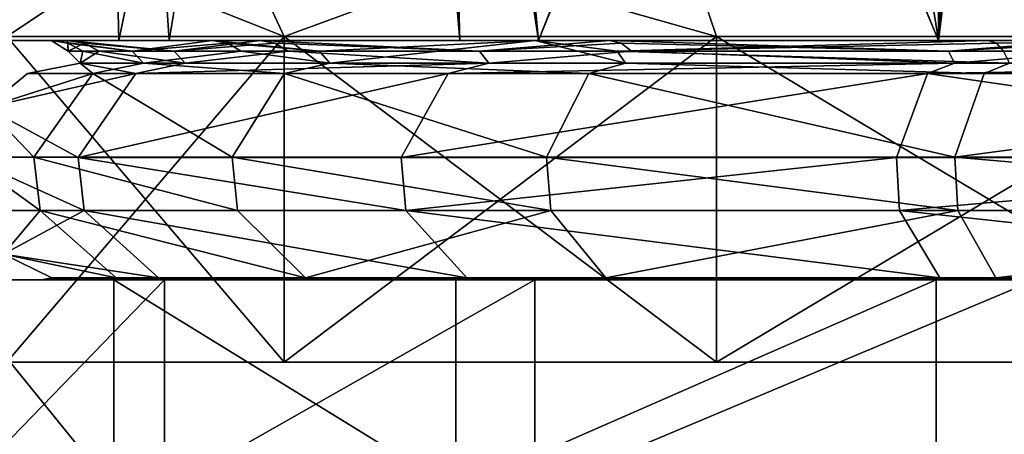
# Model space of a CAD drawing. Extents: x -80 to 572, y -59 to 272.
# Drawn here: x -17 to -8, y 173 to 177 of the extents above; entities that cross this region are included whole.
import ezdxf

# ---------------------------------------------------------------- set-up
doc = ezdxf.new("R2010")
doc.units = 0
doc.header["$MEASUREMENT"] = 0

msp = doc.modelspace()

# ---------------------------------------------------------------- linework, layer by layer
for points in [[(-44.590801, 211.992004, -18.2027), (-44.5, 212, -18.2195), (-4.723, 114.065002, -25.5674)], [(-44.590801, 211.992004, 18.2027), (-4.723, 114.065002, 25.5674), (-44.5, 212, 18.2195)], [(-44.590801, 211.992004, -18.2027), (-4.723, 114.065002, -25.5674), (-7.3713, 110.736, -25.078199)], [(-44.590801, 211.992004, -18.2027), (-7.3713, 110.736, -25.078199), (-8.4123, 107.355003, -24.8859)], [(-44.590801, 211.992004, -18.2027), (-8.4123, 107.355003, -24.8859), (-44.590801, 2.0083, -18.2027)], [(-44.590801, 211.992004, 18.2027), (-8.3065, 108.005997, 24.905399), (-7.1967, 111.067001, 25.1105)], [(-44.590801, 211.992004, 18.2027), (-7.1967, 111.067001, 25.1105), (-4.723, 114.065002, 25.5674)], [(-44.590801, 211.992004, 18.2027), (-44.590801, 2.0083, 18.2027), (-8.4123, 104.644997, 24.8859)], [(-44.590801, 211.992004, 18.2027), (-8.4123, 104.644997, 24.8859), (-8.3065, 108.005997, 24.905399)], [(-44.5, 212, -18.2195), (-4.723, 212, -25.5674), (-4.723, 114.065002, -25.5674)], [(-44.5, 212, 18.2195), (-4.723, 114.065002, 25.5674), (-4.723, 212, 25.5674)], [(-11.260099, 193.480347, -13.788524), (-8.534699, 176.463058, -15.622785), (-13.242299, 187.874146, -11.897644)], [(-11.260099, 193.480347, -13.788524), (-8.534699, 193.480347, -15.622724), (-8.534699, 176.463058, -15.622785)], [(-8.534699, 193.480347, -15.622724), (-7.7958, 187.874161, -16.004343), (-8.534699, 176.463058, -15.622785)], [(-13.242299, 187.874146, -11.897644), (-8.534699, 176.463058, -15.622785), (-13.257099, 187.743134, -11.881144)], [(-7.7958, 187.874161, -16.004343), (-7.7382, 187.619659, -16.032244), (-8.534699, 176.463058, -15.622785)], [(-13.275399, 187.67926, 11.860655), (-13.390699, 187.482254, 11.730255), (-12.220699, 176.462952, 12.944615)], [(-13.305299, 187.608841, -11.827145), (-13.257099, 187.743134, -11.881144), (-12.944699, 176.463043, -12.220785)], [(-7.7746, 187.717133, 16.014557), (-13.275399, 187.67926, 11.860655), (-12.220699, 176.462952, 12.944615)], [(-13.257099, 187.743134, -11.881144), (-8.534699, 176.463058, -15.622785), (-12.944699, 176.463043, -12.220785)], [(-7.7746, 187.717133, 16.014557), (-12.220699, 176.462952, 12.944615), (-7.7093, 187.566238, 16.046055)], [(-13.482599, 187.397736, -11.624646), (-13.305299, 187.608841, -11.827145), (-12.944699, 176.463043, -12.220785)], [(-7.7093, 187.566238, 16.046055), (-12.220699, 176.462952, 12.944615), (-7.622499, 176.462936, 16.087515)], [(-7.7382, 187.619659, -16.032244), (-7.563, 187.403351, -16.115646), (-8.534699, 176.463058, -15.622785)], [(-13.390699, 187.482254, 11.730255), (-13.578599, 187.339157, 11.512254), (-12.220699, 176.462952, 12.944615)], [(-13.845699, 187.277542, -11.189746), (-13.482599, 187.397736, -11.624646), (-12.944699, 176.463043, -12.220785)], [(-7.563, 187.403351, -16.115646), (-7.3894, 187.310257, -16.195946), (-8.534699, 176.463058, -15.622785)], [(-13.578599, 187.339157, 11.512254), (-13.845699, 187.277451, 11.189654), (-12.220699, 176.462952, 12.944615)], [(-7.3894, 187.310257, -16.195946), (-7.1925, 187.277557, -16.284346), (-8.534699, 176.463058, -15.622785)], [(-16.341997, 187.277527, -7.060546), (-16.087599, 176.463028, -7.622585), (-17.655598, 176.463013, -2.278185)], [(-17.637798, 187.277512, -2.412646), (-16.341997, 187.277527, -7.060546), (-17.655598, 176.463013, -2.278185)], [(-16.341997, 187.277466, 7.060454), (-17.637798, 187.277496, 2.412554), (-17.495499, 176.462982, 3.289215)], [(-16.341997, 187.277466, 7.060454), (-17.495499, 176.462982, 3.289215), (-15.622699, 176.462967, 8.534616)], [(-16.341997, 187.277527, -7.060546), (-13.845699, 187.277542, -11.189746), (-16.087599, 176.463028, -7.622585)], [(-13.845699, 187.277451, 11.189654), (-16.341997, 187.277466, 7.060454), (-15.622699, 176.462967, 8.534616)], [(-13.845699, 187.277542, -11.189746), (-12.944699, 176.463043, -12.220785), (-16.087599, 176.463028, -7.622585)], [(-13.845699, 187.277451, 11.189654), (-15.622699, 176.462967, 8.534616), (-12.220699, 176.462952, 12.944615)], [(-7.1925, 187.277557, -16.284346), (-3.2893, 176.463058, -17.495586), (-8.534699, 176.463058, -15.622785)], [(-14.5623, 176.501007, -10.5801), (-17.8323, 177.800003, -5.7941), (-17.118999, 176.501007, -5.5623)], [(-15.1691, 177.800003, -11.021), (-17.8323, 177.800003, -5.7941), (-14.5623, 176.501007, -10.5801)], [(-17.8323, 177.800003, 5.7941), (-15.1691, 177.800003, 11.021), (-17.118999, 176.501007, 5.5623)], [(-17.118999, 176.501007, 5.5623), (-15.1691, 177.800003, 11.021), (-14.5623, 176.501007, 10.5801)], [(-10.5801, 176.501007, -14.5623), (-15.1691, 177.800003, -11.021), (-14.5623, 176.501007, -10.5801)], [(-11.021, 177.800003, -15.1691), (-15.1691, 177.800003, -11.021), (-10.5801, 176.501007, -14.5623)], [(-15.1691, 177.800003, 11.021), (-11.021, 177.800003, 15.1691), (-14.5623, 176.501007, 10.5801)], [(-14.5623, 176.501007, 10.5801), (-11.021, 177.800003, 15.1691), (-10.5801, 176.501007, 14.5623)], [(-5.5623, 176.501007, -17.118999), (-11.021, 177.800003, -15.1691), (-10.5801, 176.501007, -14.5623)], [(-5.7941, 177.800003, -17.8323), (-11.021, 177.800003, -15.1691), (-5.5623, 176.501007, -17.118999)], [(-11.021, 177.800003, 15.1691), (-5.5623, 176.501007, 17.118999), (-10.5801, 176.501007, 14.5623)], [(-11.021, 177.800003, 15.1691), (-5.7941, 177.800003, 17.8323), (-5.5623, 176.501007, 17.118999)], [(-17.118999, 173.5, 5.5623), (-14.5623, 176.501007, 10.5801), (-14.5623, 173.5, 10.5801)], [(-17.118999, 176.501007, 5.5623), (-14.5623, 176.501007, 10.5801), (-17.118999, 173.5, 5.5623)], [(-14.5623, 173.5, -10.5801), (-17.118999, 176.501007, -5.5623), (-17.118999, 173.5, -5.5623)], [(-14.5623, 176.501007, -10.5801), (-17.118999, 176.501007, -5.5623), (-14.5623, 173.5, -10.5801)], [(-14.5623, 173.5, 10.5801), (-10.5801, 176.501007, 14.5623), (-10.5801, 173.5, 14.5623)], [(-14.5623, 176.501007, 10.5801), (-10.5801, 176.501007, 14.5623), (-14.5623, 173.5, 10.5801)], [(-10.5801, 173.5, -14.5623), (-14.5623, 176.501007, -10.5801), (-14.5623, 173.5, -10.5801)], [(-10.5801, 176.501007, -14.5623), (-14.5623, 176.501007, -10.5801), (-10.5801, 173.5, -14.5623)], [(-10.5801, 173.5, 14.5623), (-5.5623, 176.501007, 17.118999), (-5.5623, 173.5, 17.118999)], [(-10.5801, 176.501007, 14.5623), (-5.5623, 176.501007, 17.118999), (-10.5801, 173.5, 14.5623)], [(-5.5623, 173.5, -17.118999), (-10.5801, 176.501007, -14.5623), (-10.5801, 173.5, -14.5623)], [(-5.5623, 176.501007, -17.118999), (-10.5801, 176.501007, -14.5623), (-5.5623, 173.5, -17.118999)], [(-17.655598, 176.463013, -2.278185), (-15.225699, 176.463028, -7.214185), (-16.709799, 176.463013, -2.156085)], [(-17.655598, 176.463013, -2.278185), (-16.087599, 176.463028, -7.622585), (-15.225699, 176.463028, -7.214185)], [(-17.495499, 176.462982, 3.289215), (-17.655598, 176.463013, -2.278185), (-16.709799, 176.463013, -2.156085)], [(-17.495499, 176.462982, 3.289215), (-16.709799, 176.463013, -2.156085), (-16.558199, 176.462982, 3.113015)], [(-15.622699, 176.462967, 8.534616), (-17.495499, 176.462982, 3.289215), (-16.558199, 176.462982, 3.113015)], [(-15.225699, 176.463028, -7.214185), (-15.964299, 176.366516, -4.378785), (-16.709799, 176.463013, -2.156085)], [(-15.964299, 176.366516, -4.378785), (-16.556099, 176.438309, -2.136285), (-16.709799, 176.463013, -2.156085)], [(-16.709799, 176.463013, -2.156085), (-16.553898, 176.366501, -0.000086), (-16.558199, 176.462982, 3.113015)], [(-16.556099, 176.438309, -2.136285), (-16.553898, 176.366501, -0.000086), (-16.709799, 176.463013, -2.156085)], [(-15.622699, 176.462967, 8.534616), (-16.558199, 176.462982, 3.113015), (-14.785799, 176.462967, 8.077415)], [(-16.553898, 176.366501, -0.000086), (-16.405998, 176.438293, 3.084415), (-16.558199, 176.462982, 3.113015)], [(-16.558199, 176.462982, 3.113015), (-15.577699, 176.36647, 5.600415), (-14.785799, 176.462967, 8.077415)], [(-16.405998, 176.438293, 3.084415), (-15.577699, 176.36647, 5.600415), (-16.558199, 176.462982, 3.113015)], [(-15.964299, 176.366516, -4.378785), (-16.417799, 176.366501, -2.118486), (-16.556099, 176.438309, -2.136285)], [(-16.417799, 176.366501, -2.118486), (-16.553898, 176.366501, -0.000086), (-16.556099, 176.438309, -2.136285)], [(-16.553898, 176.366501, -0.000086), (-16.268898, 176.366486, 3.058614), (-16.405998, 176.438293, 3.084415)], [(-16.268898, 176.366486, 3.058614), (-15.577699, 176.36647, 5.600415), (-16.405998, 176.438293, 3.084415)], [(-16.087599, 176.463028, -7.622585), (-12.251199, 176.463043, -11.566085), (-15.225699, 176.463028, -7.214185)], [(-16.087599, 176.463028, -7.622585), (-12.944699, 176.463043, -12.220785), (-12.251199, 176.463043, -11.566085)], [(-15.085699, 176.438324, -7.147885), (-15.964299, 176.366516, -4.378785), (-15.225699, 176.463028, -7.214185)], [(-14.959699, 176.366516, -7.088185), (-15.964299, 176.366516, -4.378785), (-15.085699, 176.438324, -7.147885)], [(-12.220699, 176.462952, 12.944615), (-15.622699, 176.462967, 8.534616), (-14.785799, 176.462967, 8.077415)], [(-15.577699, 176.36647, 5.600415), (-14.649799, 176.438263, 8.003115), (-14.785799, 176.462967, 8.077415)], [(-15.577699, 176.36647, 5.600415), (-14.527399, 176.36647, 7.936315), (-14.649799, 176.438263, 8.003115)], [(-12.251199, 176.463043, -11.566085), (-14.237499, 176.366531, -8.445586), (-15.225699, 176.463028, -7.214185)], [(-14.237499, 176.366531, -8.445586), (-15.085699, 176.438324, -7.147885), (-15.225699, 176.463028, -7.214185)], [(-14.237499, 176.366531, -8.445586), (-14.959699, 176.366516, -7.088185), (-15.085699, 176.438324, -7.147885)], [(-12.220699, 176.462952, 12.944615), (-14.785799, 176.462967, 8.077415), (-11.565999, 176.462952, 12.251115)], [(-14.785799, 176.462967, 8.077415), (-12.764299, 176.366455, 10.540514), (-11.565999, 176.462952, 12.251115)], [(-14.649799, 176.438263, 8.003115), (-12.764299, 176.366455, 10.540514), (-14.785799, 176.462967, 8.077415)], [(-14.527399, 176.36647, 7.936315), (-12.764299, 176.366455, 10.540514), (-14.649799, 176.438263, 8.003115)], [(-14.142699, 176.254822, -8.389386), (-14.237499, 176.366531, -8.445586), (-12.251199, 176.463043, -11.566085)], [(-11.419899, 176.254837, -11.831586), (-14.142699, 176.254822, -8.389386), (-12.251199, 176.463043, -11.566085)], [(-8.077499, 176.463043, -14.785885), (-12.944699, 176.463043, -12.220785), (-8.534699, 176.463058, -15.622785)], [(-12.251199, 176.463043, -11.566085), (-12.944699, 176.463043, -12.220785), (-8.077499, 176.463043, -14.785885)], [(-12.764299, 176.366455, 10.540514), (-11.459699, 176.438248, 12.138515), (-11.565999, 176.462952, 12.251115)], [(-12.764299, 176.366455, 10.540514), (-11.363899, 176.366455, 12.037114), (-11.459699, 176.438248, 12.138515)], [(-8.077499, 176.463043, -14.785885), (-11.496399, 176.366547, -11.910786), (-12.251199, 176.463043, -11.566085)], [(-12.251199, 176.463043, -11.566085), (-11.496399, 176.366547, -11.910786), (-11.419899, 176.254837, -11.831586)], [(-12.220699, 176.462952, 12.944615), (-11.565999, 176.462952, 12.251115), (-7.622499, 176.462936, 16.087515)], [(-7.622499, 176.462936, 16.087515), (-11.565999, 176.462952, 12.251115), (-7.214099, 176.462936, 15.225616)], [(-11.565999, 176.462952, 12.251115), (-8.445499, 176.36644, 14.237414), (-7.214099, 176.462936, 15.225616)], [(-11.459699, 176.438248, 12.138515), (-8.445499, 176.36644, 14.237414), (-11.565999, 176.462952, 12.251115)], [(-8.003199, 176.438354, -14.649885), (-11.496399, 176.366547, -11.910786), (-8.077499, 176.463043, -14.785885)], [(-7.936399, 176.366547, -14.527486), (-11.496399, 176.366547, -11.910786), (-8.003199, 176.438354, -14.649885)], [(-11.363899, 176.366455, 12.037114), (-8.445499, 176.36644, 14.237414), (-11.459699, 176.438248, 12.138515)], [(-3.1131, 176.463058, -16.558287), (-8.534699, 176.463058, -15.622785), (-3.2893, 176.463058, -17.495586)], [(-8.077499, 176.463043, -14.785885), (-8.534699, 176.463058, -15.622785), (-3.1131, 176.463058, -16.558287)], [(-8.445499, 176.36644, 14.237414), (-7.147799, 176.438248, 15.085615), (-7.214099, 176.462936, 15.225616)], [(-8.445499, 176.36644, 14.237414), (-7.088099, 176.36644, 14.959614), (-7.147799, 176.438248, 15.085615)], [(-3.1131, 176.463058, -16.558287), (-8.003199, 176.438354, -14.649885), (-8.077499, 176.463043, -14.785885)], [(-3.1131, 176.463058, -16.558287), (-7.936399, 176.366547, -14.527486), (-8.003199, 176.438354, -14.649885)], [(-3.1131, 176.463058, -16.558287), (-7.8836, 176.254852, -14.430886), (-7.936399, 176.366547, -14.527486)], [(-16.443798, 176.254791, -0.000086), (-16.553898, 176.366501, -0.000086), (-16.417799, 176.366501, -2.118486)], [(-16.443798, 176.254791, -0.000086), (-16.268898, 176.366486, 3.058614), (-16.553898, 176.366501, -0.000086)], [(-16.443798, 176.254791, -0.000086), (-16.417799, 176.366501, -2.118486), (-15.858099, 176.254807, -4.349686)], [(-15.474099, 176.254776, 5.563214), (-16.268898, 176.366486, 3.058614), (-16.443798, 176.254791, -0.000086)], [(-15.858099, 176.254807, -4.349686), (-16.417799, 176.366501, -2.118486), (-15.964299, 176.366516, -4.378785)], [(-15.474099, 176.254776, 5.563214), (-15.577699, 176.36647, 5.600415), (-16.268898, 176.366486, 3.058614)], [(-15.858099, 176.254807, -4.349686), (-15.964299, 176.366516, -4.378785), (-14.959699, 176.366516, -7.088185)], [(-15.858099, 176.254807, -4.349686), (-14.959699, 176.366516, -7.088185), (-14.142699, 176.254822, -8.389386)], [(-15.474099, 176.254776, 5.563214), (-14.527399, 176.36647, 7.936315), (-15.577699, 176.36647, 5.600415)], [(-12.679399, 176.254761, 10.470314), (-14.527399, 176.36647, 7.936315), (-15.474099, 176.254776, 5.563214)], [(-14.142699, 176.254822, -8.389386), (-14.959699, 176.366516, -7.088185), (-14.237499, 176.366531, -8.445586)], [(-12.679399, 176.254761, 10.470314), (-12.764299, 176.366455, 10.540514), (-14.527399, 176.36647, 7.936315)], [(-12.679399, 176.254761, 10.470314), (-11.363899, 176.366455, 12.037114), (-12.764299, 176.366455, 10.540514)], [(-8.389299, 176.254745, 14.142614), (-11.363899, 176.366455, 12.037114), (-12.679399, 176.254761, 10.470314)], [(-11.419899, 176.254837, -11.831586), (-11.496399, 176.366547, -11.910786), (-7.8836, 176.254852, -14.430886)], [(-7.8836, 176.254852, -14.430886), (-11.496399, 176.366547, -11.910786), (-7.936399, 176.366547, -14.527486)], [(-8.389299, 176.254745, 14.142614), (-8.445499, 176.36644, 14.237414), (-11.363899, 176.366455, 12.037114)], [(-8.389299, 176.254745, 14.142614), (-7.088099, 176.36644, 14.959614), (-8.445499, 176.36644, 14.237414)], [(-3.1098, 176.25473, 16.146914), (-7.088099, 176.36644, 14.959614), (-8.389299, 176.254745, 14.142614)], [(-16.325098, 176.16011, -4.477787), (-16.928099, 176.160095, -0.000086), (-16.443798, 176.254791, -0.000086)], [(-15.929799, 176.16008, 5.727014), (-16.443798, 176.254791, -0.000086), (-16.928099, 176.160095, -0.000086)], [(-16.325098, 176.16011, -4.477787), (-16.443798, 176.254791, -0.000086), (-15.858099, 176.254807, -4.349686)], [(-15.929799, 176.16008, 5.727014), (-15.474099, 176.254776, 5.563214), (-16.443798, 176.254791, -0.000086)], [(-14.559199, 176.160126, -8.636486), (-16.325098, 176.16011, -4.477787), (-15.858099, 176.254807, -4.349686)], [(-15.929799, 176.16008, 5.727014), (-12.679399, 176.254761, 10.470314), (-15.474099, 176.254776, 5.563214)], [(-15.929799, 176.16008, 5.727014), (-13.052799, 176.160065, 10.778714), (-12.679399, 176.254761, 10.470314)], [(-14.559199, 176.160126, -8.636486), (-15.858099, 176.254807, -4.349686), (-14.142699, 176.254822, -8.389386)], [(-11.756199, 176.160141, -12.179986), (-14.559199, 176.160126, -8.636486), (-14.142699, 176.254822, -8.389386)], [(-11.756199, 176.160141, -12.179986), (-14.142699, 176.254822, -8.389386), (-11.419899, 176.254837, -11.831586)], [(-13.052799, 176.160065, 10.778714), (-8.389299, 176.254745, 14.142614), (-12.679399, 176.254761, 10.470314)], [(-13.052799, 176.160065, 10.778714), (-8.636399, 176.160049, 14.559114), (-8.389299, 176.254745, 14.142614)], [(-8.115699, 176.160156, -14.855886), (-11.756199, 176.160141, -12.179986), (-11.419899, 176.254837, -11.831586)], [(-8.115699, 176.160156, -14.855886), (-11.419899, 176.254837, -11.831586), (-7.8836, 176.254852, -14.430886)], [(-8.636399, 176.160049, 14.559114), (-3.1098, 176.25473, 16.146914), (-8.389299, 176.254745, 14.142614)], [(-8.636399, 176.160049, 14.559114), (-3.2014, 176.160034, 16.622515), (-3.1098, 176.25473, 16.146914)], [(-2.6111, 176.160156, -16.725586), (-8.115699, 176.160156, -14.855886), (-7.8836, 176.254852, -14.430886)], [(-16.325098, 176.16011, -4.477787), (-17.308098, 175.845398, -0.000087), (-16.928099, 176.160095, -0.000086)], [(-16.868399, 175.387207, -4.626789), (-17.308098, 175.845398, -0.000087), (-16.325098, 176.16011, -4.477787)], [(-15.929799, 176.16008, 5.727014), (-16.928099, 176.160095, -0.000086), (-17.308098, 175.845398, -0.000087)], [(-16.459898, 175.387177, 5.917611), (-15.929799, 176.16008, 5.727014), (-17.308098, 175.845398, -0.000087)], [(-15.043799, 175.387238, -8.923889), (-16.868399, 175.387207, -4.626789), (-16.325098, 176.16011, -4.477787)], [(-16.459898, 175.387177, 5.917611), (-13.052799, 176.160065, 10.778714), (-15.929799, 176.16008, 5.727014)], [(-16.459898, 175.387177, 5.917611), (-13.487199, 175.387161, 11.137411), (-13.052799, 176.160065, 10.778714)], [(-15.043799, 175.387238, -8.923889), (-16.325098, 176.16011, -4.477787), (-14.559199, 176.160126, -8.636486)], [(-12.147499, 175.387238, -12.585289), (-15.043799, 175.387238, -8.923889), (-14.559199, 176.160126, -8.636486)], [(-12.147499, 175.387238, -12.585289), (-14.559199, 176.160126, -8.636486), (-11.756199, 176.160141, -12.179986)], [(-13.487199, 175.387161, 11.137411), (-8.636399, 176.160049, 14.559114), (-13.052799, 176.160065, 10.778714)], [(-13.487199, 175.387161, 11.137411), (-8.9238, 175.387146, 15.043712), (-8.636399, 176.160049, 14.559114)], [(-8.385799, 175.387253, -15.350188), (-12.147499, 175.387238, -12.585289), (-11.756199, 176.160141, -12.179986)], [(-8.385799, 175.387253, -15.350188), (-11.756199, 176.160141, -12.179986), (-8.115699, 176.160156, -14.855886)], [(-8.9238, 175.387146, 15.043712), (-3.308, 175.387131, 17.175711), (-8.636399, 176.160049, 14.559114)], [(-8.636399, 176.160049, 14.559114), (-3.308, 175.387131, 17.175711), (-3.2014, 176.160034, 16.622515)], [(-2.6111, 176.160156, -16.725586), (-8.385799, 175.387253, -15.350188), (-8.115699, 176.160156, -14.855886)], [(-2.698, 175.387268, -17.28219), (-8.385799, 175.387253, -15.350188), (-2.6111, 176.160156, -16.725586)], [(-16.868399, 175.387207, -4.626789), (-17.491398, 175.387192, -0.000089), (-17.308098, 175.845398, -0.000087)], [(-16.459898, 175.387177, 5.917611), (-17.308098, 175.845398, -0.000087), (-17.491398, 175.387192, -0.000089)], [(-16.812298, 174.897217, -4.611391), (-17.491398, 175.387192, -0.000089), (-16.868399, 175.387207, -4.626789)], [(-16.812298, 174.897217, -4.611391), (-17.433298, 174.897202, -0.000091), (-17.491398, 175.387192, -0.000089)], [(-16.405197, 174.897171, 5.898009), (-17.491398, 175.387192, -0.000089), (-17.433298, 174.897202, -0.000091)], [(-16.405197, 174.897171, 5.898009), (-16.459898, 175.387177, 5.917611), (-17.491398, 175.387192, -0.000089)], [(-14.993799, 174.897232, -8.894291), (-16.868399, 175.387207, -4.626789), (-15.043799, 175.387238, -8.923889)], [(-14.993799, 174.897232, -8.894291), (-16.812298, 174.897217, -4.611391), (-16.868399, 175.387207, -4.626789)], [(-16.459898, 175.387177, 5.917611), (-13.442399, 174.897156, 11.10041), (-13.487199, 175.387161, 11.137411)], [(-16.405197, 174.897171, 5.898009), (-13.442399, 174.897156, 11.10041), (-16.459898, 175.387177, 5.917611)], [(-12.107099, 174.897247, -12.54349), (-14.993799, 174.897232, -8.894291), (-15.043799, 175.387238, -8.923889)], [(-12.107099, 174.897247, -12.54349), (-15.043799, 175.387238, -8.923889), (-12.147499, 175.387238, -12.585289)], [(-13.442399, 174.897156, 11.10041), (-8.9238, 175.387146, 15.043712), (-13.487199, 175.387161, 11.137411)], [(-13.442399, 174.897156, 11.10041), (-8.894199, 174.897141, 14.99371), (-8.9238, 175.387146, 15.043712)], [(-8.357999, 174.897247, -15.299191), (-12.147499, 175.387238, -12.585289), (-8.385799, 175.387253, -15.350188)], [(-8.357999, 174.897247, -15.299191), (-12.107099, 174.897247, -12.54349), (-12.147499, 175.387238, -12.585289)], [(-8.894199, 174.897141, 14.99371), (-3.308, 175.387131, 17.175711), (-8.9238, 175.387146, 15.043712)], [(-8.894199, 174.897141, 14.99371), (-3.297, 174.897141, 17.118608), (-3.308, 175.387131, 17.175711)], [(-2.6891, 174.897263, -17.224691), (-8.385799, 175.387253, -15.350188), (-2.698, 175.387268, -17.28219)], [(-2.6891, 174.897263, -17.224691), (-8.357999, 174.897247, -15.299191), (-8.385799, 175.387253, -15.350188)], [(-16.812298, 174.897217, -4.611391), (-17.147898, 174.494598, -0.000092), (-17.433298, 174.897202, -0.000091)], [(-16.405197, 174.897171, 5.898009), (-17.433298, 174.897202, -0.000091), (-17.147898, 174.494598, -0.000092)], [(-16.812298, 174.897217, -4.611391), (-16.109798, 174.277512, -4.418693), (-17.147898, 174.494598, -0.000092)], [(-16.405197, 174.897171, 5.898009), (-17.147898, 174.494598, -0.000092), (-15.719699, 174.277481, 5.651507)], [(-14.993799, 174.897232, -8.894291), (-14.367199, 174.277527, -8.522593), (-16.812298, 174.897217, -4.611391)], [(-16.812298, 174.897217, -4.611391), (-14.367199, 174.277527, -8.522593), (-16.109798, 174.277512, -4.418693)], [(-16.405197, 174.897171, 5.898009), (-15.719699, 174.277481, 5.651507), (-12.880599, 174.277466, 10.636506)], [(-16.405197, 174.897171, 5.898009), (-12.880599, 174.277466, 10.636506), (-13.442399, 174.897156, 11.10041)], [(-12.107099, 174.897247, -12.54349), (-14.367199, 174.277527, -8.522593), (-14.993799, 174.897232, -8.894291)], [(-12.107099, 174.897247, -12.54349), (-11.601099, 174.277542, -12.019294), (-14.367199, 174.277527, -8.522593)], [(-13.442399, 174.897156, 11.10041), (-12.880599, 174.277466, 10.636506), (-8.522499, 174.277451, 14.367106)], [(-13.442399, 174.897156, 11.10041), (-8.522499, 174.277451, 14.367106), (-8.894199, 174.897141, 14.99371)], [(-8.357999, 174.897247, -15.299191), (-11.601099, 174.277542, -12.019294), (-12.107099, 174.897247, -12.54349)], [(-8.357999, 174.897247, -15.299191), (-8.008699, 174.277557, -14.659893), (-11.601099, 174.277542, -12.019294)], [(-8.894199, 174.897141, 14.99371), (-3.1592, 174.277435, 16.403206), (-3.297, 174.897141, 17.118608)], [(-8.894199, 174.897141, 14.99371), (-8.522499, 174.277451, 14.367106), (-3.1592, 174.277435, 16.403206)], [(-2.6891, 174.897263, -17.224691), (-8.008699, 174.277557, -14.659893), (-8.357999, 174.897247, -15.299191)], [(-2.6891, 174.897263, -17.224691), (-2.5767, 174.277557, -16.504894), (-8.008699, 174.277557, -14.659893)], [(-16.109798, 174.277512, -4.418693), (-16.704699, 174.277496, -0.000093), (-17.147898, 174.494598, -0.000092)], [(-16.704699, 174.277496, -0.000093), (-15.719699, 174.277481, 5.651507), (-17.147898, 174.494598, -0.000092)], [(-16.132698, 174.256332, -7.643993), (-17.705198, 174.256302, -2.284593), (-15.225699, 174.256317, -7.214193)], [(-17.705198, 174.256302, -2.284593), (-16.132698, 174.256332, -7.643993), (-16.132698, 172.317825, -7.644)], [(-15.225699, 174.256317, -7.214193), (-17.705198, 174.256302, -2.284593), (-16.709799, 174.256302, -2.156093)], [(-17.705198, 174.256302, -2.284593), (-17.544598, 174.256287, 3.298507), (-16.709799, 174.256302, -2.156093)], [(-17.705198, 174.256302, -2.284593), (-16.132698, 172.317825, -7.644), (-17.705198, 172.31781, -2.2846)], [(-16.709799, 174.256302, -2.156093), (-17.544598, 174.256287, 3.298507), (-16.558199, 174.256287, 3.113007)], [(-17.544598, 174.256287, 3.298507), (-15.666599, 174.256271, 8.558606), (-16.558199, 174.256287, 3.113007)], [(-15.666599, 174.256271, 8.558606), (-17.544598, 174.256287, 3.298507), (-17.544598, 172.31778, 3.2985)], [(-15.666599, 174.256271, 8.558606), (-17.544598, 172.31778, 3.2985), (-15.666599, 172.317764, 8.558599)], [(-16.661697, 174.258698, -2.149893), (-16.799799, 174.258698, -0.000093), (-16.751799, 174.265793, -0.000093)], [(-16.799799, 174.258698, -0.000093), (-16.510597, 174.258682, 3.104107), (-16.751799, 174.265793, -0.000093)], [(-16.558199, 174.256287, 3.113007), (-16.799799, 174.258698, -0.000093), (-16.709799, 174.256302, -2.156093)], [(-16.709799, 174.256302, -2.156093), (-16.799799, 174.258698, -0.000093), (-16.661697, 174.258698, -2.149893)], [(-16.558199, 174.256287, 3.113007), (-16.510597, 174.258682, 3.104107), (-16.799799, 174.258698, -0.000093)], [(-16.661697, 174.258698, -2.149893), (-16.751799, 174.265793, -0.000093), (-16.704699, 174.277496, -0.000093)], [(-16.751799, 174.265793, -0.000093), (-16.510597, 174.258682, 3.104107), (-16.704699, 174.277496, -0.000093)], [(-16.709799, 174.256302, -2.156093), (-16.201498, 174.258713, -4.443893), (-15.225699, 174.256317, -7.214193)], [(-16.709799, 174.256302, -2.156093), (-16.661697, 174.258698, -2.149893), (-16.201498, 174.258713, -4.443893)], [(-16.109798, 174.277512, -4.418693), (-16.661697, 174.258698, -2.149893), (-16.704699, 174.277496, -0.000093)], [(-16.704699, 174.277496, -0.000093), (-16.510597, 174.258682, 3.104107), (-15.719699, 174.277481, 5.651507)], [(-16.155197, 174.265808, -4.431193), (-16.661697, 174.258698, -2.149893), (-16.109798, 174.277512, -4.418693)], [(-16.201498, 174.258713, -4.443893), (-16.661697, 174.258698, -2.149893), (-16.155197, 174.265808, -4.431193)], [(-14.785799, 174.256271, 8.077407), (-15.809199, 174.258682, 5.683607), (-16.558199, 174.256287, 3.113007)], [(-16.558199, 174.256287, 3.113007), (-15.809199, 174.258682, 5.683607), (-16.510597, 174.258682, 3.104107)], [(-16.558199, 174.256287, 3.113007), (-15.666599, 174.256271, 8.558606), (-14.785799, 174.256271, 8.077407)], [(-16.510597, 174.258682, 3.104107), (-15.763999, 174.265778, 5.667407), (-15.719699, 174.277481, 5.651507)], [(-16.510597, 174.258682, 3.104107), (-15.809199, 174.258682, 5.683607), (-15.763999, 174.265778, 5.667407)], [(-15.181899, 174.258728, -7.193493), (-16.201498, 174.258713, -4.443893), (-16.155197, 174.265808, -4.431193)], [(-15.225699, 174.256317, -7.214193), (-16.201498, 174.258713, -4.443893), (-15.181899, 174.258728, -7.193493)], [(-15.181899, 174.258728, -7.193493), (-16.155197, 174.265808, -4.431193), (-16.109798, 174.277512, -4.418693)], [(-12.251199, 174.256348, -11.566093), (-16.132698, 174.256332, -7.643993), (-15.225699, 174.256317, -7.214193)], [(-12.981099, 174.256348, -12.255094), (-16.132698, 174.256332, -7.643993), (-12.251199, 174.256348, -11.566093)], [(-16.132698, 174.256332, -7.643993), (-12.981099, 174.256348, -12.255094), (-12.981099, 172.317841, -12.2551)], [(-16.132698, 174.256332, -7.643993), (-12.981099, 172.317841, -12.2551), (-16.132698, 172.317825, -7.644)], [(-14.367199, 174.277527, -8.522593), (-15.181899, 174.258728, -7.193493), (-16.109798, 174.277512, -4.418693)], [(-15.809199, 174.258682, 5.683607), (-14.743199, 174.258667, 8.054207), (-15.763999, 174.265778, 5.667407)], [(-14.785799, 174.256271, 8.077407), (-14.743199, 174.258667, 8.054207), (-15.809199, 174.258682, 5.683607)], [(-15.763999, 174.265778, 5.667407), (-14.743199, 174.258667, 8.054207), (-15.719699, 174.277481, 5.651507)], [(-15.719699, 174.277481, 5.651507), (-14.743199, 174.258667, 8.054207), (-12.880599, 174.277466, 10.636506)], [(-15.666599, 174.256271, 8.558606), (-12.254999, 174.256256, 12.981007), (-14.785799, 174.256271, 8.077407)], [(-12.254999, 174.256256, 12.981007), (-15.666599, 174.256271, 8.558606), (-15.666599, 172.317764, 8.558599)], [(-12.254999, 174.256256, 12.981007), (-15.666599, 172.317764, 8.558599), (-12.254999, 172.317749, 12.981)], [(-15.225699, 174.256317, -7.214193), (-14.448999, 174.258728, -8.571094), (-12.251199, 174.256348, -11.566093)], [(-15.225699, 174.256317, -7.214193), (-15.181899, 174.258728, -7.193493), (-14.448999, 174.258728, -8.571094)], [(-14.407699, 174.265823, -8.546594), (-15.181899, 174.258728, -7.193493), (-14.367199, 174.277527, -8.522593)], [(-14.448999, 174.258728, -8.571094), (-15.181899, 174.258728, -7.193493), (-14.407699, 174.265823, -8.546594)], [(-11.565999, 174.256256, 12.251106), (-12.954, 174.258667, 10.697106), (-14.785799, 174.256271, 8.077407)], [(-14.785799, 174.256271, 8.077407), (-12.954, 174.258667, 10.697106), (-14.743199, 174.258667, 8.054207)], [(-14.785799, 174.256271, 8.077407), (-12.254999, 174.256256, 12.981007), (-11.565999, 174.256256, 12.251106)], [(-14.743199, 174.258667, 8.054207), (-12.916999, 174.265762, 10.666507), (-12.880599, 174.277466, 10.636506)], [(-14.743199, 174.258667, 8.054207), (-12.954, 174.258667, 10.697106), (-12.916999, 174.265762, 10.666507)], [(-12.251199, 174.256348, -11.566093), (-14.448999, 174.258728, -8.571094), (-14.407699, 174.265823, -8.546594)], [(-12.251199, 174.256348, -11.566093), (-14.407699, 174.265823, -8.546594), (-14.367199, 174.277527, -8.522593)], [(-12.251199, 174.256348, -11.566093), (-14.367199, 174.277527, -8.522593), (-11.601099, 174.277542, -12.019294)], [(-12.981099, 174.256348, -12.255094), (-8.077499, 174.256348, -14.785893), (-8.558699, 174.256348, -15.666694)], [(-12.981099, 174.256348, -12.255094), (-12.251199, 174.256348, -11.566093), (-8.077499, 174.256348, -14.785893)], [(-8.558699, 174.256348, -15.666694), (-8.558699, 172.317856, -15.6667), (-12.981099, 172.317841, -12.2551)], [(-12.981099, 174.256348, -12.255094), (-8.558699, 174.256348, -15.666694), (-12.981099, 172.317841, -12.2551)], [(-12.954, 174.258667, 10.697106), (-11.532699, 174.258652, 12.215906), (-12.916999, 174.265762, 10.666507)], [(-11.565999, 174.256256, 12.251106), (-11.532699, 174.258652, 12.215906), (-12.954, 174.258667, 10.697106)], [(-12.916999, 174.265762, 10.666507), (-11.532699, 174.258652, 12.215906), (-12.880599, 174.277466, 10.636506)], [(-12.880599, 174.277466, 10.636506), (-11.532699, 174.258652, 12.215906), (-8.522499, 174.277451, 14.367106)], [(-11.565999, 174.256256, 12.251106), (-12.254999, 174.256256, 12.981007), (-7.643899, 174.256241, 16.132607)], [(-7.643899, 174.256241, 16.132607), (-12.254999, 174.256256, 12.981007), (-12.254999, 172.317749, 12.981)], [(-7.643899, 174.256241, 16.132607), (-12.254999, 172.317749, 12.981), (-7.643899, 172.317734, 16.132599)], [(-11.601099, 174.277542, -12.019294), (-11.633799, 174.265839, -12.053193), (-12.251199, 174.256348, -11.566093)], [(-11.633799, 174.265839, -12.053193), (-11.667199, 174.258743, -12.087793), (-12.251199, 174.256348, -11.566093)], [(-12.251199, 174.256348, -11.566093), (-11.667199, 174.258743, -12.087793), (-8.077499, 174.256348, -14.785893)], [(-8.054299, 174.258759, -14.743294), (-11.667199, 174.258743, -12.087793), (-8.031299, 174.265854, -14.701194)], [(-8.031299, 174.265854, -14.701194), (-11.667199, 174.258743, -12.087793), (-11.633799, 174.265839, -12.053193)], [(-8.077499, 174.256348, -14.785893), (-11.667199, 174.258743, -12.087793), (-8.054299, 174.258759, -14.743294)], [(-8.008699, 174.277557, -14.659893), (-11.633799, 174.265839, -12.053193), (-11.601099, 174.277542, -12.019294)], [(-8.031299, 174.265854, -14.701194), (-11.633799, 174.265839, -12.053193), (-8.008699, 174.277557, -14.659893)], [(-7.214099, 174.256241, 15.225607), (-8.570999, 174.258652, 14.448907), (-11.565999, 174.256256, 12.251106)], [(-11.565999, 174.256256, 12.251106), (-8.570999, 174.258652, 14.448907), (-11.532699, 174.258652, 12.215906)], [(-11.565999, 174.256256, 12.251106), (-7.643899, 174.256241, 16.132607), (-7.214099, 174.256241, 15.225607)], [(-11.532699, 174.258652, 12.215906), (-8.546499, 174.265747, 14.407606), (-8.522499, 174.277451, 14.367106)], [(-11.532699, 174.258652, 12.215906), (-8.570999, 174.258652, 14.448907), (-8.546499, 174.265747, 14.407606)], [(-8.570999, 174.258652, 14.448907), (-7.193399, 174.258636, 15.181807), (-8.546499, 174.265747, 14.407606)], [(-7.214099, 174.256241, 15.225607), (-7.193399, 174.258636, 15.181807), (-8.570999, 174.258652, 14.448907)], [(-8.558699, 174.256348, -15.666694), (-3.1131, 174.256363, -16.558294), (-3.2986, 174.256363, -17.544693)], [(-8.558699, 174.256348, -15.666694), (-8.077499, 174.256348, -14.785893), (-3.1131, 174.256363, -16.558294)], [(-3.2986, 174.256363, -17.544693), (-3.2986, 172.317856, -17.544701), (-8.558699, 172.317856, -15.6667)], [(-8.558699, 174.256348, -15.666694), (-3.2986, 174.256363, -17.544693), (-8.558699, 172.317856, -15.6667)], [(-8.546499, 174.265747, 14.407606), (-7.193399, 174.258636, 15.181807), (-8.522499, 174.277451, 14.367106)], [(-8.522499, 174.277451, 14.367106), (-7.193399, 174.258636, 15.181807), (-3.1592, 174.277435, 16.403206)], [(-3.1131, 174.256363, -16.558294), (-8.077499, 174.256348, -14.785893), (-8.054299, 174.258759, -14.743294)], [(-3.1131, 174.256363, -16.558294), (-8.054299, 174.258759, -14.743294), (-8.031299, 174.265854, -14.701194)], [(-3.1131, 174.256363, -16.558294), (-8.031299, 174.265854, -14.701194), (-8.008699, 174.277557, -14.659893)], [(-3.1131, 174.256363, -16.558294), (-8.008699, 174.277557, -14.659893), (-2.5767, 174.277557, -16.504894)], [(-4.1781, 149, 22.6173), (-35, 168.5, 16.923599), (-24.5, 173.5, 18.8633)], [(-24.5, 173.5, 18.8633), (-10.5801, 173.5, 14.5623), (-4.1781, 173.5, 22.6173)], [(-14.5623, 173.5, 10.5801), (-10.5801, 173.5, 14.5623), (-24.5, 173.5, 18.8633)], [(-24.5, 173.5, 18.8633), (-17.118999, 173.5, 5.5623), (-14.5623, 173.5, 10.5801)], [(-4.1781, 149, 22.6173), (-24.5, 173.5, 18.8633), (-4.1781, 173.5, 22.6173)], [(-4.1781, 149, -22.6173), (-21.5, 173.5, -19.4175), (-21.5, 149, -19.4175)], [(-4.1781, 173.5, -22.6173), (-21.5, 173.5, -19.4175), (-4.1781, 149, -22.6173)], [(-17.118999, 173.5, -5.5623), (-21.5, 173.5, -19.4175), (-14.5623, 173.5, -10.5801)], [(-21.5, 173.5, -19.4175), (-10.5801, 173.5, -14.5623), (-14.5623, 173.5, -10.5801)], [(-21.5, 173.5, -19.4175), (-4.1781, 173.5, -22.6173), (-10.5801, 173.5, -14.5623)], [(-10.5801, 173.5, 14.5623), (-5.5623, 173.5, 17.118999), (-4.1781, 173.5, 22.6173)], [(-10.5801, 173.5, -14.5623), (-4.1781, 173.5, -22.6173), (-5.5623, 173.5, -17.118999)]]:
    msp.add_3dface(points)

doc.saveas('drawing.dxf')
